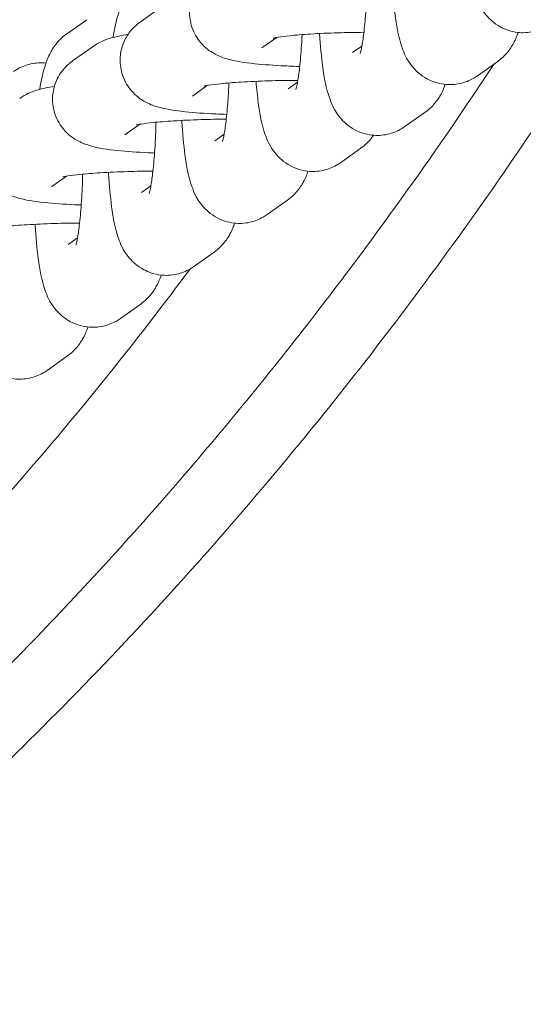
# Model space of a CAD drawing. Units: millimetres. Extents: x 0 to 49844, y 0 to 33849.
# Drawn here: x 36057 to 36091, y 23463 to 23528 of the extents above; entities that cross this region are included whole.
import ezdxf

# ---------------------------------------------------------------- set-up
doc = ezdxf.new("R2010")
doc.units = ezdxf.units.MM

# ---------------------------------------------------------------- blocks, each defined once
blk = doc.blocks.new('A$C089163E7')
at = {"color": 0, "linetype": 'Continuous', "lineweight": 0}
for p, q in [((20573.087, 23631.262), (20574.437, 23632.217)), ((20569.551, 23631.419), (20568.201, 23630.463)), ((20581.147, 23629.546), (20582.13, 23630.241)), ((20568.61, 23628.691), (20569.96, 23629.646)), ((20587.158, 23629.235), (20587.779, 23629.674)), ((20595.428, 23627.699), (20596.778, 23628.655)), ((20576.552, 23626.364), (20577.534, 23627.059)), ((20582.89, 23626.844), (20583.511, 23627.284)), ((20590.624, 23624.337), (20591.974, 23625.292)), ((20572.075, 23623.793), (20573.057, 23624.488)), ((20578.03, 23623.405), (20578.65, 23623.845)), ((20586.356, 23621.946), (20587.706, 23622.902)), ((20567.214, 23620.354), (20568.197, 23621.049)), ((20573.169, 23619.966), (20573.79, 23620.406)), ((20581.495, 23618.507), (20582.845, 23619.463)), ((20568.308, 23616.527), (20568.929, 23616.967)), ((20576.634, 23615.068), (20577.984, 23616.024)), ((20571.773, 23611.629), (20573.124, 23612.585)), ((20566.913, 23608.19), (20568.263, 23609.146))]:
    blk.add_line(p, q, dxfattribs=at)
for points, knots in [([(20163.216, 23669.934), (20177.19, 23632.77), (20197.288, 23598.005), (20250.566, 23537.408), (20283.951, 23512.213), (20357.143, 23481.351), (20396.495, 23474.886), (20463.719, 23480.75), (20492.537, 23488.885), (20544.622, 23513.967), (20568.651, 23531.151), (20623.513, 23584.51), (20648.961, 23625.498), (20665.697, 23669.934)], [-80.125455, -80.125455, -80.125455, -80.125455, -68.634935, -68.634935, -56.897786, -56.897786, -45.873921, -45.873921, -37.554274, -37.554274, -29.234626, -29.234626, -15.542553, -15.542553, -15.542553, -15.542553]), ([(20594.637, 23637.379), (20594.639, 23637.351), (20594.64, 23637.323), (20594.69, 23636.504), (20594.758, 23635.768), (20594.952, 23634.335), (20595.058, 23633.701), (20595.434, 23632.646), (20595.55, 23632.272), (20596.223, 23631.471), (20596.512, 23631.179), (20597.29, 23630.764), (20597.675, 23630.627), (20598.444, 23630.536), (20598.808, 23630.556), (20599.477, 23630.703), (20599.777, 23630.829), (20600.118, 23631.024), (20600.207, 23631.081), (20600.289, 23631.138)], [2.013803, 2.013803, 2.013803, 2.013803, 2.02606, 2.02606, 2.375998, 2.375998, 2.783792, 2.783792, 2.983003, 2.983003, 3.06983, 3.06983, 3.125626, 3.125626, 3.171295, 3.171295, 3.218516, 3.218516, 3.237268, 3.237268, 3.237268, 3.237268]), ([(20606.313, 23635.401), (20603.203, 23630.268), (20599.939, 23625.246), (20592.554, 23614.654), (20588.383, 23609.131), (20579.629, 23598.432), (20575.043, 23593.258), (20565.494, 23583.324), (20560.53, 23578.564), (20550.324, 23569.57), (20545.101, 23565.337), (20534.479, 23557.462), (20529.097, 23553.804), (20518.363, 23547.173), (20513.034, 23544.17), (20502.503, 23538.807), (20497.32, 23536.416), (20487.119, 23532.201), (20482.106, 23530.345), (20472.231, 23527.12), (20467.385, 23525.728), (20457.836, 23523.367), (20453.13, 23522.376), (20443.819, 23520.764), (20439.223, 23520.13), (20430.094, 23519.193), (20425.557, 23518.883), (20416.52, 23518.577), (20412.011, 23518.577), (20402.991, 23518.883), (20398.476, 23519.191), (20389.402, 23520.121), (20384.851, 23520.746), (20375.665, 23522.331), (20371.025, 23523.301), (20361.645, 23525.605), (20356.909, 23526.953), (20347.318, 23530.054), (20342.472, 23531.825), (20332.66, 23535.818), (20327.707, 23538.062), (20317.702, 23543.05), (20312.678, 23545.81), (20302.524, 23551.904), (20297.417, 23555.261), (20287.239, 23562.541), (20282.181, 23566.484), (20272.219, 23574.912), (20267.325, 23579.411), (20257.804, 23588.888), (20253.185, 23593.875), (20244.292, 23604.258), (20240.017, 23609.667), (20231.827, 23620.884), (20227.923, 23626.684), (20223.658, 23633.558), (20223.091, 23634.485), (20222.528, 23635.416)], [22.702576, 22.702576, 22.702576, 22.702576, 24.507972, 24.507972, 26.594091, 26.594091, 28.686586, 28.686586, 30.779919, 30.779919, 32.842834, 32.842834, 34.822253, 34.822253, 36.672254, 36.672254, 38.390765, 38.390765, 39.99166, 39.99166, 41.488948, 41.488948, 42.910213, 42.910213, 44.275861, 44.275861, 45.610704, 45.610704, 46.934144, 46.934144, 48.265022, 48.265022, 49.62141, 49.62141, 51.023221, 51.023221, 52.482583, 52.482583, 54.018497, 54.018497, 55.650057, 55.650057, 57.394511, 57.394511, 59.249204, 59.249204, 61.19189, 61.19189, 63.202641, 63.202641, 65.259293, 65.259293, 67.347304, 67.347304, 69.444639, 69.444639, 69.770116, 69.770116, 69.770116, 69.770116]), ([(20583.658, 23628.32), (20583.326, 23628.33), (20583.003, 23628.342), (20581.95, 23628.393), (20581.273, 23628.441), (20579.976, 23628.578), (20579.444, 23628.638), (20578.542, 23628.916), (20578.296, 23628.991), (20577.696, 23629.344), (20577.418, 23629.52), (20576.886, 23630.144), (20576.66, 23630.481), (20576.403, 23631.247), (20576.342, 23631.617), (20576.36, 23632.319), (20576.427, 23632.645), (20576.637, 23633.24), (20576.784, 23633.497), (20577.119, 23633.963), (20577.304, 23634.141), (20577.542, 23634.341), (20577.614, 23634.396), (20577.682, 23634.444)], [1.951451, 1.951451, 1.951451, 1.951451, 2.097199, 2.097199, 2.44255, 2.44255, 2.847994, 2.847994, 2.983085, 2.983085, 3.060932, 3.060932, 3.109755, 3.109755, 3.144083, 3.144083, 3.175344, 3.175344, 3.210364, 3.210364, 3.255563, 3.255563, 3.27703, 3.27703, 3.27703, 3.27703]), ([(20573.061, 23633.902), (20572.785, 23633.707), (20572.593, 23633.511), (20572.24, 23633.094), (20572.114, 23632.886), (20571.84, 23632.379), (20571.744, 23632.118), (20571.488, 23631.332), (20571.386, 23630.822), (20571.292, 23630.241)], [0.0956749, 0.0956749, 0.0956749, 0.0956749, 0.1591853, 0.1591853, 0.2469442, 0.2469442, 0.3994463, 0.3994463, 0.7162162, 0.7162162, 0.7162162, 0.7162162]), ([(20587.667, 23629.183), (20587.667, 23629.183), (20587.677, 23629.213), (20587.712, 23629.345), (20587.742, 23629.475), (20587.815, 23629.866), (20587.86, 23630.159), (20587.951, 23630.907), (20587.996, 23631.385), (20588.072, 23632.47), (20588.101, 23633.085), (20588.118, 23633.752), (20588.119, 23633.787), (20588.12, 23633.822)], [3.515455, 3.515455, 3.515455, 3.515455, 3.619657, 3.619657, 3.779786, 3.779786, 3.99994, 3.99994, 4.26725, 4.26725, 4.5589, 4.5589, 4.574989, 4.574989, 4.574989, 4.574989]), ([(20589.776, 23633.94), (20589.778, 23633.912), (20589.78, 23633.884), (20589.829, 23633.065), (20589.897, 23632.329), (20590.091, 23630.896), (20590.197, 23630.262), (20590.573, 23629.207), (20590.69, 23628.833), (20591.363, 23628.032), (20591.652, 23627.74), (20592.429, 23627.325), (20592.815, 23627.188), (20593.583, 23627.097), (20593.947, 23627.117), (20594.616, 23627.264), (20594.916, 23627.39), (20595.257, 23627.585), (20595.346, 23627.642), (20595.428, 23627.699)], [2.013803, 2.013803, 2.013803, 2.013803, 2.02606, 2.02606, 2.375998, 2.375998, 2.783792, 2.783792, 2.983003, 2.983003, 3.06983, 3.06983, 3.125626, 3.125626, 3.171295, 3.171295, 3.218516, 3.218516, 3.237268, 3.237268, 3.237268, 3.237268]), ([(20578.826, 23625.145), (20578.576, 23625.154), (20578.333, 23625.164), (20577.354, 23625.21), (20576.678, 23625.259), (20575.381, 23625.396), (20574.849, 23625.456), (20573.947, 23625.733), (20573.701, 23625.808), (20573.101, 23626.162), (20572.823, 23626.338), (20572.29, 23626.962), (20572.065, 23627.298), (20571.808, 23628.065), (20571.747, 23628.435), (20571.765, 23629.136), (20571.831, 23629.463), (20572.041, 23630.058), (20572.189, 23630.315), (20572.524, 23630.781), (20572.709, 23630.959), (20572.947, 23631.159), (20573.019, 23631.214), (20573.087, 23631.262)], [1.986426, 1.986426, 1.986426, 1.986426, 2.097199, 2.097199, 2.44255, 2.44255, 2.847994, 2.847994, 2.983085, 2.983085, 3.060932, 3.060932, 3.109755, 3.109755, 3.144083, 3.144083, 3.175344, 3.175344, 3.210364, 3.210364, 3.255563, 3.255563, 3.27703, 3.27703, 3.27703, 3.27703]), ([(20568.201, 23630.463), (20567.924, 23630.268), (20567.733, 23630.072), (20567.379, 23629.655), (20567.253, 23629.447), (20566.979, 23628.94), (20566.883, 23628.679), (20566.628, 23627.893), (20566.525, 23627.383), (20566.432, 23626.802)], [0.0956749, 0.0956749, 0.0956749, 0.0956749, 0.1591853, 0.1591853, 0.2469442, 0.2469442, 0.3994463, 0.3994463, 0.7162162, 0.7162162, 0.7162162, 0.7162162]), ([(20569.96, 23629.646), (20570.177, 23629.8), (20570.35, 23629.889), (20570.742, 23630.073), (20570.929, 23630.135), (20571.517, 23630.312), (20571.874, 23630.377), (20572.281, 23630.441)], [3.2770304, 3.2770304, 3.2770304, 3.2770304, 3.3455786, 3.3455786, 3.4554001, 3.4554001, 3.7136728, 3.7136728, 3.7136728, 3.7136728]), ([(20581.903, 23630.194), (20581.903, 23630.194), (20581.918, 23630.199), (20582, 23630.217), (20582.104, 23630.238), (20582.436, 23630.291), (20582.701, 23630.326), (20583.4, 23630.399), (20583.863, 23630.437), (20584.931, 23630.505), (20585.548, 23630.533), (20586.752, 23630.569), (20587.333, 23630.579), (20587.911, 23630.582)], [3.479822, 3.479822, 3.479822, 3.479822, 3.551351, 3.551351, 3.700222, 3.700222, 3.916301, 3.916301, 4.185961, 4.185961, 4.481701, 4.481701, 4.74039, 4.74039, 4.74039, 4.74039]), ([(20583.399, 23626.793), (20583.399, 23626.793), (20583.409, 23626.823), (20583.444, 23626.954), (20583.474, 23627.084), (20583.547, 23627.476), (20583.592, 23627.768), (20583.683, 23628.516), (20583.728, 23628.994), (20583.785, 23629.807), (20583.803, 23630.115), (20583.817, 23630.431)], [3.5154551, 3.5154551, 3.5154551, 3.5154551, 3.6196572, 3.6196572, 3.7797863, 3.7797863, 3.9999399, 3.9999399, 4.2672503, 4.2672503, 4.4187426, 4.4187426, 4.4187426, 4.4187426]), ([(20584.976, 23630.504), (20584.976, 23630.5), (20584.977, 23630.497), (20585.025, 23629.702), (20585.093, 23628.966), (20585.287, 23627.534), (20585.393, 23626.899), (20585.769, 23625.844), (20585.885, 23625.471), (20586.558, 23624.669), (20586.847, 23624.377), (20587.625, 23623.963), (20588.01, 23623.825), (20588.779, 23623.735), (20589.143, 23623.755), (20589.812, 23623.901), (20590.112, 23624.028), (20590.453, 23624.222), (20590.542, 23624.279), (20590.624, 23624.337)], [2.024566, 2.024566, 2.024566, 2.024566, 2.02606, 2.02606, 2.375998, 2.375998, 2.783792, 2.783792, 2.983003, 2.983003, 3.06983, 3.06983, 3.125626, 3.125626, 3.171295, 3.171295, 3.218516, 3.218516, 3.237268, 3.237268, 3.237268, 3.237268]), ([(20596.778, 23628.655), (20597.054, 23628.85), (20597.246, 23629.046), (20597.6, 23629.463), (20597.725, 23629.671), (20597.972, 23630.127), (20598.061, 23630.354), (20598.137, 23630.573)], [3.2372676, 3.2372676, 3.2372676, 3.2372676, 3.300778, 3.300778, 3.3885369, 3.3885369, 3.5169766, 3.5169766, 3.5169766, 3.5169766]), ([(20596.542, 23628.488), (20594.681, 23625.67), (20592.769, 23622.887), (20587.936, 23616.123), (20584.957, 23612.183), (20578.819, 23604.522), (20575.662, 23600.796), (20569.185, 23593.58), (20565.866, 23590.085), (20559.085, 23583.346), (20555.622, 23580.097), (20548.572, 23573.86), (20544.984, 23570.867), (20537.7, 23565.153), (20534.004, 23562.425), (20526.523, 23557.247), (20522.738, 23554.79), (20515.094, 23550.157), (20511.236, 23547.974), (20503.463, 23543.889), (20499.547, 23541.98), (20491.674, 23538.443), (20487.715, 23536.808), (20479.768, 23533.815), (20475.779, 23532.451), (20467.782, 23529.996), (20463.772, 23528.9), (20455.746, 23526.975), (20451.725, 23526.142), (20443.685, 23524.739), (20439.661, 23524.166), (20431.622, 23523.277), (20427.602, 23522.959), (20419.575, 23522.578), (20415.564, 23522.512), (20407.56, 23522.632), (20403.563, 23522.816), (20395.592, 23523.433), (20391.614, 23523.865), (20383.686, 23524.975), (20379.732, 23525.654), (20371.856, 23527.256), (20367.93, 23528.181), (20360.115, 23530.276), (20356.222, 23531.448), (20348.479, 23534.036), (20344.625, 23535.456), (20336.966, 23538.541), (20333.158, 23540.21), (20325.597, 23543.794), (20321.842, 23545.714), (20314.395, 23549.799), (20310.703, 23551.97), (20303.39, 23556.559), (20299.77, 23558.982), (20292.614, 23564.073), (20289.078, 23566.748), (20282.102, 23572.339), (20278.663, 23575.263), (20271.896, 23581.349), (20268.568, 23584.517), (20262.037, 23591.086), (20258.835, 23594.493), (20252.572, 23601.532), (20249.511, 23605.169), (20243.546, 23612.657), (20240.641, 23616.513), (20235.955, 23623.09), (20234.116, 23625.772), (20232.323, 23628.486)], [14.924802, 14.924802, 14.924802, 14.924802, 25.254042, 25.254042, 40.37618, 40.37618, 55.33709, 55.33709, 70.101905, 70.101905, 84.641356, 84.641356, 98.933837, 98.933837, 112.963175, 112.963175, 126.720126, 126.720126, 140.203187, 140.203187, 153.418578, 153.418578, 166.379843, 166.379843, 179.107032, 179.107032, 191.625754, 191.625754, 203.966513, 203.966513, 216.163481, 216.163481, 228.253471, 228.253471, 240.275181, 240.275181, 252.268047, 252.268047, 264.269317, 264.269317, 276.31752, 276.31752, 288.450713, 288.450713, 300.704981, 300.704981, 313.11381, 313.11381, 325.707505, 325.707505, 338.512356, 338.512356, 351.549906, 351.549906, 364.836588, 364.836588, 378.382954, 378.382954, 392.193163, 392.193163, 406.264707, 406.264707, 420.588421, 420.588421, 435.149166, 435.149166, 449.927067, 449.927067, 459.875068, 459.875068, 459.875068, 459.875068]), ([(20566.841, 23628.545), (20566.507, 23628.58), (20566.158, 23628.559), (20565.502, 23628.415), (20565.202, 23628.289), (20564.86, 23628.094), (20564.772, 23628.037), (20564.69, 23627.98)], [6.2689484, 6.2689484, 6.2689484, 6.2689484, 6.3128878, 6.3128878, 6.3601089, 6.3601089, 6.3788602, 6.3788602, 6.3788602, 6.3788602]), ([(20574.04, 23622.586), (20573.897, 23622.591), (20573.757, 23622.598), (20572.877, 23622.64), (20572.201, 23622.688), (20570.904, 23622.825), (20570.372, 23622.885), (20569.47, 23623.163), (20569.224, 23623.238), (20568.624, 23623.591), (20568.346, 23623.767), (20567.813, 23624.391), (20567.588, 23624.728), (20567.331, 23625.494), (20567.27, 23625.864), (20567.288, 23626.566), (20567.354, 23626.892), (20567.564, 23627.487), (20567.712, 23627.744), (20568.047, 23628.21), (20568.232, 23628.388), (20568.47, 23628.588), (20568.542, 23628.643), (20568.61, 23628.691)], [2.032634, 2.032634, 2.032634, 2.032634, 2.097199, 2.097199, 2.44255, 2.44255, 2.847994, 2.847994, 2.983085, 2.983085, 3.060932, 3.060932, 3.109755, 3.109755, 3.144083, 3.144083, 3.175344, 3.175344, 3.210364, 3.210364, 3.255563, 3.255563, 3.27703, 3.27703, 3.27703, 3.27703]), ([(20565.099, 23626.207), (20565.316, 23626.361), (20565.489, 23626.45), (20565.881, 23626.634), (20566.068, 23626.696), (20566.649, 23626.871), (20566.999, 23626.936), (20567.398, 23626.998)], [3.2770304, 3.2770304, 3.2770304, 3.2770304, 3.3455786, 3.3455786, 3.4554001, 3.4554001, 3.7088073, 3.7088073, 3.7088073, 3.7088073]), ([(20577.308, 23627.012), (20577.308, 23627.012), (20577.323, 23627.016), (20577.405, 23627.035), (20577.509, 23627.055), (20577.841, 23627.109), (20578.105, 23627.143), (20578.805, 23627.217), (20579.267, 23627.255), (20580.336, 23627.322), (20580.953, 23627.351), (20582.211, 23627.388), (20582.85, 23627.399), (20583.483, 23627.4)], [3.479822, 3.479822, 3.479822, 3.479822, 3.551351, 3.551351, 3.700222, 3.700222, 3.916301, 3.916301, 4.185961, 4.185961, 4.481701, 4.481701, 4.765307, 4.765307, 4.765307, 4.765307]), ([(20578.538, 23623.354), (20578.538, 23623.354), (20578.548, 23623.384), (20578.583, 23623.515), (20578.613, 23623.645), (20578.686, 23624.037), (20578.731, 23624.329), (20578.823, 23625.077), (20578.868, 23625.555), (20578.929, 23626.441), (20578.951, 23626.829), (20578.967, 23627.228)], [3.5154551, 3.5154551, 3.5154551, 3.5154551, 3.6196572, 3.6196572, 3.7797863, 3.7797863, 3.9999399, 3.9999399, 4.2672503, 4.2672503, 4.4562331, 4.4562331, 4.4562331, 4.4562331]), ([(20580.763, 23627.339), (20580.804, 23626.834), (20580.854, 23626.358), (20581.019, 23625.143), (20581.125, 23624.509), (20581.501, 23623.454), (20581.617, 23623.08), (20582.29, 23622.279), (20582.579, 23621.987), (20583.357, 23621.572), (20583.742, 23621.435), (20584.511, 23621.344), (20584.875, 23621.364), (20585.544, 23621.511), (20585.844, 23621.637), (20586.185, 23621.831), (20586.274, 23621.889), (20586.356, 23621.946)], [2.141298, 2.141298, 2.141298, 2.141298, 2.375998, 2.375998, 2.783792, 2.783792, 2.983003, 2.983003, 3.06983, 3.06983, 3.125626, 3.125626, 3.171295, 3.171295, 3.218516, 3.218516, 3.237268, 3.237268, 3.237268, 3.237268]), ([(20591.974, 23625.292), (20592.25, 23625.487), (20592.442, 23625.683), (20592.795, 23626.101), (20592.921, 23626.308), (20593.15, 23626.732), (20593.234, 23626.936), (20593.305, 23627.131)], [3.2372676, 3.2372676, 3.2372676, 3.2372676, 3.300778, 3.300778, 3.3885369, 3.3885369, 3.5015708, 3.5015708, 3.5015708, 3.5015708]), ([(20569.179, 23619.147), (20569.036, 23619.152), (20568.896, 23619.159), (20568.017, 23619.201), (20567.34, 23619.249), (20566.043, 23619.386), (20565.511, 23619.446), (20564.609, 23619.724), (20564.363, 23619.799), (20563.764, 23620.152), (20563.485, 23620.328), (20562.953, 23620.952), (20562.727, 23621.289), (20562.47, 23622.055), (20562.409, 23622.425), (20562.427, 23623.127), (20562.494, 23623.453), (20562.704, 23624.048), (20562.851, 23624.305), (20563.186, 23624.771), (20563.371, 23624.949), (20563.609, 23625.149), (20563.681, 23625.204), (20563.749, 23625.252)], [2.032634, 2.032634, 2.032634, 2.032634, 2.097199, 2.097199, 2.44255, 2.44255, 2.847994, 2.847994, 2.983085, 2.983085, 3.060932, 3.060932, 3.109755, 3.109755, 3.144083, 3.144083, 3.175344, 3.175344, 3.210364, 3.210364, 3.255563, 3.255563, 3.27703, 3.27703, 3.27703, 3.27703]), ([(20572.831, 23624.441), (20572.831, 23624.441), (20572.846, 23624.445), (20572.928, 23624.464), (20573.032, 23624.485), (20573.364, 23624.538), (20573.628, 23624.573), (20574.328, 23624.646), (20574.79, 23624.684), (20575.859, 23624.752), (20576.476, 23624.78), (20577.664, 23624.816), (20578.229, 23624.826), (20578.792, 23624.829)], [3.479822, 3.479822, 3.479822, 3.479822, 3.551351, 3.551351, 3.700222, 3.700222, 3.916301, 3.916301, 4.185961, 4.185961, 4.481701, 4.481701, 4.733301, 4.733301, 4.733301, 4.733301]), ([(20573.677, 23619.915), (20573.677, 23619.915), (20573.688, 23619.945), (20573.723, 23620.076), (20573.752, 23620.206), (20573.826, 23620.598), (20573.871, 23620.89), (20573.962, 23621.638), (20574.007, 23622.116), (20574.083, 23623.201), (20574.112, 23623.817), (20574.13, 23624.507), (20574.131, 23624.566), (20574.132, 23624.625)], [3.515455, 3.515455, 3.515455, 3.515455, 3.619657, 3.619657, 3.779786, 3.779786, 3.99994, 3.99994, 4.26725, 4.26725, 4.5589, 4.5589, 4.585882, 4.585882, 4.585882, 4.585882]), ([(20575.843, 23624.747), (20575.845, 23624.72), (20575.847, 23624.692), (20575.896, 23623.872), (20575.964, 23623.137), (20576.158, 23621.704), (20576.264, 23621.07), (20576.64, 23620.015), (20576.757, 23619.641), (20577.43, 23618.84), (20577.719, 23618.548), (20578.496, 23618.133), (20578.882, 23617.996), (20579.65, 23617.905), (20580.014, 23617.925), (20580.683, 23618.072), (20580.983, 23618.198), (20581.324, 23618.392), (20581.413, 23618.45), (20581.495, 23618.507)], [2.013803, 2.013803, 2.013803, 2.013803, 2.02606, 2.02606, 2.375998, 2.375998, 2.783792, 2.783792, 2.983003, 2.983003, 3.06983, 3.06983, 3.125626, 3.125626, 3.171295, 3.171295, 3.218516, 3.218516, 3.237268, 3.237268, 3.237268, 3.237268]), ([(20587.706, 23622.902), (20587.982, 23623.097), (20588.174, 23623.293), (20588.411, 23623.573), (20588.484, 23623.671), (20588.547, 23623.764)], [3.2372676, 3.2372676, 3.2372676, 3.2372676, 3.300778, 3.300778, 3.3387147, 3.3387147, 3.3387147, 3.3387147]), ([(20567.97, 23621.002), (20567.97, 23621.002), (20567.985, 23621.006), (20568.067, 23621.025), (20568.171, 23621.046), (20568.503, 23621.099), (20568.768, 23621.134), (20569.467, 23621.207), (20569.93, 23621.245), (20570.998, 23621.313), (20571.615, 23621.341), (20572.803, 23621.377), (20573.368, 23621.387), (20573.931, 23621.39)], [3.479822, 3.479822, 3.479822, 3.479822, 3.551351, 3.551351, 3.700222, 3.700222, 3.916301, 3.916301, 4.185961, 4.185961, 4.481701, 4.481701, 4.733301, 4.733301, 4.733301, 4.733301]), ([(20568.817, 23616.476), (20568.817, 23616.476), (20568.827, 23616.506), (20568.862, 23616.637), (20568.892, 23616.767), (20568.965, 23617.159), (20569.01, 23617.451), (20569.101, 23618.199), (20569.146, 23618.677), (20569.222, 23619.762), (20569.251, 23620.378), (20569.269, 23621.068), (20569.27, 23621.127), (20569.272, 23621.186)], [3.515455, 3.515455, 3.515455, 3.515455, 3.619657, 3.619657, 3.779786, 3.779786, 3.99994, 3.99994, 4.26725, 4.26725, 4.5589, 4.5589, 4.585882, 4.585882, 4.585882, 4.585882]), ([(20570.983, 23621.308), (20570.984, 23621.281), (20570.986, 23621.253), (20571.036, 23620.433), (20571.103, 23619.698), (20571.297, 23618.265), (20571.403, 23617.631), (20571.779, 23616.576), (20571.896, 23616.202), (20572.569, 23615.401), (20572.858, 23615.109), (20573.635, 23614.694), (20574.021, 23614.557), (20574.789, 23614.466), (20575.154, 23614.486), (20575.823, 23614.633), (20576.122, 23614.759), (20576.464, 23614.953), (20576.553, 23615.011), (20576.634, 23615.068)], [2.013803, 2.013803, 2.013803, 2.013803, 2.02606, 2.02606, 2.375998, 2.375998, 2.783792, 2.783792, 2.983003, 2.983003, 3.06983, 3.06983, 3.125626, 3.125626, 3.171295, 3.171295, 3.218516, 3.218516, 3.237268, 3.237268, 3.237268, 3.237268]), ([(20582.845, 23619.463), (20583.121, 23619.658), (20583.313, 23619.854), (20583.667, 23620.271), (20583.792, 23620.479), (20584.039, 23620.935), (20584.128, 23621.162), (20584.204, 23621.381)], [3.2372676, 3.2372676, 3.2372676, 3.2372676, 3.300778, 3.300778, 3.3885369, 3.3885369, 3.5169766, 3.5169766, 3.5169766, 3.5169766]), ([(20563.109, 23617.563), (20563.109, 23617.563), (20563.125, 23617.568), (20563.207, 23617.586), (20563.31, 23617.607), (20563.642, 23617.66), (20563.907, 23617.695), (20564.607, 23617.768), (20565.069, 23617.806), (20566.138, 23617.874), (20566.754, 23617.902), (20567.943, 23617.938), (20568.507, 23617.948), (20569.07, 23617.951)], [3.479822, 3.479822, 3.479822, 3.479822, 3.551351, 3.551351, 3.700222, 3.700222, 3.916301, 3.916301, 4.185961, 4.185961, 4.481701, 4.481701, 4.733301, 4.733301, 4.733301, 4.733301]), ([(20566.122, 23617.869), (20566.123, 23617.842), (20566.125, 23617.814), (20566.175, 23616.994), (20566.243, 23616.259), (20566.436, 23614.826), (20566.543, 23614.192), (20566.919, 23613.137), (20567.035, 23612.763), (20567.708, 23611.962), (20567.997, 23611.67), (20568.775, 23611.255), (20569.16, 23611.118), (20569.929, 23611.027), (20570.293, 23611.047), (20570.962, 23611.194), (20571.262, 23611.32), (20571.603, 23611.514), (20571.692, 23611.572), (20571.773, 23611.629)], [2.013803, 2.013803, 2.013803, 2.013803, 2.02606, 2.02606, 2.375998, 2.375998, 2.783792, 2.783792, 2.983003, 2.983003, 3.06983, 3.06983, 3.125626, 3.125626, 3.171295, 3.171295, 3.218516, 3.218516, 3.237268, 3.237268, 3.237268, 3.237268]), ([(20577.984, 23616.024), (20578.261, 23616.219), (20578.452, 23616.415), (20578.806, 23616.832), (20578.932, 23617.04), (20579.178, 23617.496), (20579.268, 23617.723), (20579.344, 23617.942)], [3.2372676, 3.2372676, 3.2372676, 3.2372676, 3.300778, 3.300778, 3.3885369, 3.3885369, 3.5169766, 3.5169766, 3.5169766, 3.5169766]), ([(20576.397, 23614.916), (20575.125, 23613.202), (20573.818, 23611.491), (20570.534, 23607.318), (20568.517, 23604.86), (20564.353, 23600), (20562.202, 23597.594), (20557.761, 23592.841), (20555.468, 23590.491), (20550.722, 23585.842), (20548.263, 23583.542), (20543.157, 23578.981), (20540.502, 23576.722), (20534.965, 23572.238), (20532.074, 23570.016), (20528.362, 23567.313), (20527.588, 23566.757), (20526.811, 23566.207)], [33.003638, 33.003638, 33.003638, 33.003638, 39.801854, 39.801854, 49.650877, 49.650877, 59.493848, 59.493848, 69.403253, 69.403253, 79.508636, 79.508636, 89.953663, 89.953663, 100.888369, 100.888369, 103.752739, 103.752739, 103.752739, 103.752739]), ([(20561.261, 23614.43), (20561.263, 23614.403), (20561.264, 23614.375), (20561.314, 23613.555), (20561.382, 23612.82), (20561.576, 23611.387), (20561.682, 23610.753), (20562.058, 23609.698), (20562.174, 23609.324), (20562.847, 23608.523), (20563.136, 23608.231), (20563.914, 23607.816), (20564.3, 23607.679), (20565.068, 23607.588), (20565.432, 23607.608), (20566.101, 23607.755), (20566.401, 23607.881), (20566.742, 23608.075), (20566.831, 23608.133), (20566.913, 23608.19)], [2.013803, 2.013803, 2.013803, 2.013803, 2.02606, 2.02606, 2.375998, 2.375998, 2.783792, 2.783792, 2.983003, 2.983003, 3.06983, 3.06983, 3.125626, 3.125626, 3.171295, 3.171295, 3.218516, 3.218516, 3.237268, 3.237268, 3.237268, 3.237268]), ([(20573.124, 23612.585), (20573.4, 23612.78), (20573.592, 23612.976), (20573.945, 23613.393), (20574.071, 23613.601), (20574.318, 23614.057), (20574.407, 23614.284), (20574.483, 23614.503)], [3.2372676, 3.2372676, 3.2372676, 3.2372676, 3.300778, 3.300778, 3.3885369, 3.3885369, 3.5169766, 3.5169766, 3.5169766, 3.5169766]), ([(20568.263, 23609.146), (20568.539, 23609.341), (20568.731, 23609.537), (20569.084, 23609.954), (20569.21, 23610.162), (20569.457, 23610.618), (20569.546, 23610.845), (20569.622, 23611.064)], [3.2372676, 3.2372676, 3.2372676, 3.2372676, 3.300778, 3.300778, 3.3885369, 3.3885369, 3.5169766, 3.5169766, 3.5169766, 3.5169766])]:
    blk.add_open_spline(points, degree=3, knots=knots, dxfattribs=at)

msp = doc.modelspace()

# ---------------------------------------------------------------- block references
msp.add_blockref('A$C089163E7', (15492.126, -103.227))

doc.saveas('drawing.dxf')
